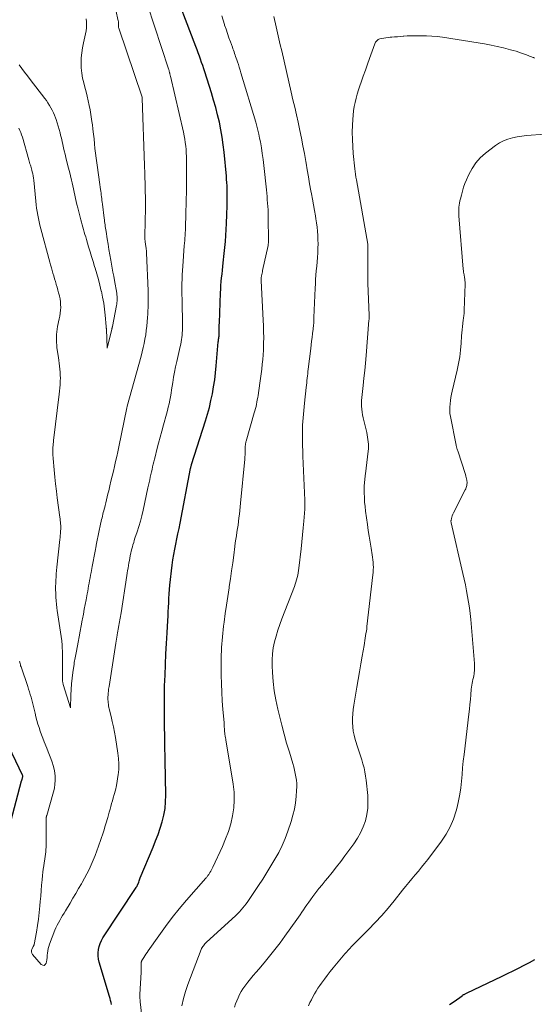
# Model space of a CAD drawing. Units: feet. Extents: x 1902029 to 1905031, y 555000 to 560008.
# Drawn here: x 1904332 to 1904422, y 557641 to 557813 of the extents above; entities that cross this region are included whole.
import ezdxf

# ---------------------------------------------------------------- set-up
doc = ezdxf.new("R2010")
doc.units = ezdxf.units.FT
doc.header["$LTSCALE"] = 100
doc.header["$MEASUREMENT"] = 0
doc.layers.add('CONTOUR INDEX', color=32, linetype='Continuous', lineweight=25)
doc.layers.add('CONTOUR INTERMEDIATE', color=40, linetype='Continuous', lineweight=15)

msp = doc.modelspace()

# ---------------------------------------------------------------- linework, layer by layer
at = {"layer": 'CONTOUR INDEX', "flags": 128}
for points, elevation in [([(1904348.11, 557641.28), (1904348.04, 557641.63), (1904347.96, 557641.99), (1904347.87, 557642.34), (1904347.78, 557642.69), (1904345.97, 557648.69), (1904345.84, 557649.23), (1904345.77, 557649.78), (1904345.77, 557650.33), (1904345.82, 557650.88), (1904345.95, 557651.42), (1904346.12, 557651.95), (1904346.35, 557652.45), (1904346.63, 557652.94), (1904352.42, 557661.73), (1904352.45, 557661.78), (1904352.48, 557661.83), (1904352.51, 557661.87), (1904352.54, 557661.92), (1904352.58, 557661.98), (1904352.59, 557662), (1904352.6, 557662.02), (1904352.62, 557662.04), (1904352.63, 557662.06), (1904352.68, 557662.14), (1904352.69, 557662.16), (1904352.69, 557662.18), (1904352.7, 557662.2), (1904352.71, 557662.22), (1904352.75, 557662.29), (1904352.75, 557662.31), (1904352.76, 557662.33), (1904352.77, 557662.35), (1904352.77, 557662.37), (1904352.88, 557662.7), (1904352.94, 557662.89), (1904353, 557663.07), (1904353.07, 557663.25), (1904353.15, 557663.44), (1904355.4, 557668.79), (1904355.84, 557669.89), (1904356.26, 557671), (1904356.64, 557672.12), (1904356.99, 557673.24), (1904357.27, 557674.38), (1904357.49, 557675.54), (1904357.59, 557676.7), (1904357.62, 557677.88), (1904357.51, 557684.02), (1904357.51, 557684.23), (1904357.5, 557684.44), (1904357.5, 557684.65), (1904357.49, 557684.87), (1904357.48, 557685.08), (1904357.48, 557685.29), (1904357.47, 557685.5), (1904357.47, 557685.71), (1904357.47, 557685.76), (1904357.47, 557685.99), (1904357.46, 557686.23), (1904357.46, 557686.47), (1904357.46, 557686.7), (1904357.38, 557691.41), (1904357.37, 557693.27), (1904357.38, 557695.13), (1904357.41, 557696.99), (1904357.48, 557698.84), (1904357.56, 557700.7), (1904357.65, 557702.56), (1904357.74, 557704.4), (1904357.85, 557706.25), (1904357.98, 557708.39), (1904358.02, 557709.17), (1904358.06, 557709.95), (1904358.1, 557710.73), (1904358.12, 557711.51), (1904358.16, 557712.29), (1904358.21, 557713.07), (1904358.27, 557713.84), (1904358.35, 557714.62), (1904358.75, 557718.11), (1904358.86, 557719.03), (1904359, 557719.95), (1904359.17, 557720.86), (1904359.36, 557721.77), (1904359.56, 557722.68), (1904359.75, 557723.59), (1904359.93, 557724.5), (1904360.11, 557725.42), (1904361.94, 557734.97), (1904361.94, 557734.99), (1904361.95, 557735), (1904361.95, 557735.02), (1904361.95, 557735.04), (1904361.97, 557735.1), (1904361.97, 557735.12), (1904361.98, 557735.13), (1904361.98, 557735.15), (1904361.98, 557735.17), (1904362, 557735.23), (1904362, 557735.24), (1904362, 557735.26), (1904362.01, 557735.27), (1904362.01, 557735.29), (1904362.04, 557735.4), (1904362.07, 557735.48), (1904362.09, 557735.55), (1904362.11, 557735.62), (1904362.13, 557735.7), (1904364.56, 557743.3), (1904364.91, 557744.48), (1904365.24, 557745.66), (1904365.52, 557746.86), (1904365.78, 557748.06), (1904365.99, 557749.27), (1904366.18, 557750.48), (1904366.33, 557751.7), (1904366.45, 557752.93), (1904366.79, 557757.13), (1904366.81, 557757.29), (1904366.83, 557757.45), (1904366.85, 557757.62), (1904366.88, 557757.78), (1904366.92, 557758), (1904366.93, 557758.06), (1904366.93, 557758.11), (1904366.94, 557758.16), (1904366.95, 557758.21), (1904366.96, 557758.27), (1904366.96, 557758.32), (1904366.96, 557758.37), (1904366.96, 557758.43), (1904366.96, 557759.02), (1904366.96, 557759.37), (1904366.97, 557759.72), (1904366.97, 557760.07), (1904366.99, 557760.43), (1904367.2, 557765.67), (1904367.23, 557766.34), (1904367.27, 557767), (1904367.33, 557767.66), (1904367.39, 557768.31), (1904367.46, 557768.97), (1904367.53, 557769.63), (1904367.6, 557770.29), (1904367.67, 557770.95), (1904367.84, 557772.56), (1904367.95, 557773.6), (1904368.04, 557774.65), (1904368.11, 557775.7), (1904368.18, 557776.75), (1904368.24, 557777.84), (1904368.26, 557778.34), (1904368.28, 557778.84), (1904368.3, 557779.34), (1904368.32, 557779.84), (1904368.32, 557779.91), (1904368.33, 557780.37), (1904368.34, 557780.84), (1904368.35, 557781.31), (1904368.36, 557781.78), (1904368.36, 557782.25), (1904368.36, 557782.72), (1904368.36, 557783.19), (1904368.35, 557783.66), (1904368.35, 557783.84), (1904368.33, 557784.41), (1904368.3, 557784.97), (1904368.26, 557785.53), (1904368.22, 557786.09), (1904367.82, 557790.26), (1904367.67, 557791.58), (1904367.49, 557792.9), (1904367.25, 557794.21), (1904366.99, 557795.51), (1904366.68, 557796.81), (1904366.35, 557798.1), (1904365.99, 557799.38), (1904365.6, 557800.65), (1904364.44, 557804.31), (1904364.26, 557804.87), (1904364.07, 557805.43), (1904363.88, 557805.98), (1904363.69, 557806.54), (1904363.49, 557807.09), (1904363.29, 557807.65), (1904363.08, 557808.2), (1904362.88, 557808.75), (1904358.51, 557820.25)], 940), ([(1904328.94, 557688.87), (1904332.5, 557681.43), (1904332.55, 557681.32), (1904332.56, 557681.26), (1904332.57, 557681.19), (1904332.57, 557681.18), (1904332.57, 557681.16), (1904332.56, 557681.15), (1904332.56, 557681.13), (1904332.53, 557681.01), (1904332.51, 557680.93), (1904332.49, 557680.86), (1904332.47, 557680.78), (1904332.45, 557680.7), (1904332.44, 557680.68), (1904332.41, 557680.59), (1904332.39, 557680.5), (1904332.37, 557680.41), (1904332.34, 557680.32), (1904330.17, 557672.1)], 940), ([(1904407.27, 557641.27), (1904408.05, 557641.84), (1904409.45, 557642.83), (1904409.54, 557642.89), (1904409.63, 557642.95), (1904409.72, 557643.01), (1904409.82, 557643.06), (1904409.91, 557643.12), (1904410.01, 557643.17), (1904410.1, 557643.22), (1904410.2, 557643.26), (1904416.45, 557646.25), (1904417.41, 557646.72), (1904418.38, 557647.19), (1904419.34, 557647.66), (1904420.29, 557648.15), (1904421.24, 557648.64), (1904422.19, 557649.15)], 960)]:
    msp.add_lwpolyline(points, dxfattribs=dict(at, elevation=elevation))
at = {"layer": 'CONTOUR INTERMEDIATE', "flags": 128}
for points, elevation in [([(1904332.05, 557701.33), (1904332.07, 557701.17), (1904332.09, 557701.09), (1904332.12, 557700.88), (1904332.17, 557700.69), (1904332.22, 557700.49), (1904332.29, 557700.29), (1904333.46, 557696.89), (1904333.61, 557696.43), (1904333.77, 557695.96), (1904333.91, 557695.5), (1904334.05, 557695.03), (1904334.18, 557694.56), (1904334.31, 557694.09), (1904334.43, 557693.62), (1904334.54, 557693.15), (1904334.75, 557692.22), (1904334.91, 557691.58), (1904335.07, 557690.95), (1904335.26, 557690.32), (1904335.45, 557689.69), (1904335.66, 557689.07), (1904335.88, 557688.45), (1904336.11, 557687.83), (1904336.35, 557687.22), (1904336.82, 557686.08), (1904337.06, 557685.48), (1904337.29, 557684.88), (1904337.51, 557684.28), (1904337.73, 557683.67), (1904337.92, 557683.05), (1904338.07, 557682.43), (1904338.18, 557681.8), (1904338.25, 557681.16), (1904338.25, 557681.11), (1904338.26, 557680.45), (1904338.23, 557679.79), (1904338.12, 557679.13), (1904337.97, 557678.48), (1904336.78, 557674.34), (1904336.76, 557674.28), (1904336.75, 557674.22), (1904336.73, 557674.16), (1904336.72, 557674.1), (1904336.71, 557674.03), (1904336.7, 557673.97), (1904336.7, 557673.91), (1904336.7, 557673.85), (1904336.7, 557673.79), (1904336.7, 557673.73), (1904336.71, 557673.67), (1904336.71, 557673.61), (1904336.69, 557669.59), (1904336.68, 557669.18), (1904336.67, 557668.77), (1904336.64, 557668.36), (1904336.61, 557667.95), (1904336.56, 557667.55), (1904336.51, 557667.14), (1904336.46, 557666.74), (1904336.39, 557666.33), (1904336.35, 557666.05), (1904336.26, 557665.5), (1904336.18, 557664.95), (1904336.12, 557664.4), (1904336.06, 557663.85), (1904335.98, 557663.07), (1904335.9, 557662.13), (1904335.81, 557661.19), (1904335.73, 557660.24), (1904335.66, 557659.3), (1904335.59, 557658.51), (1904335.49, 557657.37), (1904335.35, 557656.22), (1904335.18, 557655.08), (1904334.99, 557653.94), (1904334.59, 557651.78), (1904334.58, 557651.73), (1904334.56, 557651.68), (1904334.54, 557651.63), (1904334.52, 557651.58), (1904334.49, 557651.53), (1904334.46, 557651.48), (1904334.44, 557651.43), (1904334.41, 557651.38), (1904334.19, 557650.98), (1904334.11, 557650.73), (1904334.1, 557650.49), (1904334.17, 557650.26), (1904334.3, 557650.04), (1904335.83, 557648.28), (1904336.09, 557648.15), (1904336.33, 557648.13), (1904336.52, 557648.27), (1904336.68, 557648.51), (1904336.72, 557648.72), (1904336.79, 557649.11), (1904336.84, 557649.5), (1904336.89, 557649.89), (1904336.92, 557650.28), (1904336.96, 557650.67), (1904337.03, 557651.06), (1904337.13, 557651.44), (1904337.26, 557651.81), (1904338.22, 557654.26), (1904338.4, 557654.7), (1904338.61, 557655.14), (1904338.83, 557655.57), (1904339.07, 557655.99), (1904339.32, 557656.41), (1904339.57, 557656.83), (1904339.82, 557657.24), (1904340.07, 557657.66), (1904340.88, 557659.03), (1904341.38, 557659.88), (1904341.88, 557660.72), (1904342.37, 557661.57), (1904342.86, 557662.41), (1904342.96, 557662.59), (1904343.39, 557663.35), (1904343.81, 557664.13), (1904344.2, 557664.91), (1904344.58, 557665.7), (1904344.93, 557666.5), (1904345.26, 557667.31), (1904345.57, 557668.13), (1904345.86, 557668.96), (1904346.64, 557671.3), (1904346.81, 557671.82), (1904346.98, 557672.34), (1904347.14, 557672.87), (1904347.29, 557673.39), (1904347.31, 557673.45), (1904347.45, 557673.95), (1904347.59, 557674.44), (1904347.73, 557674.93), (1904347.86, 557675.43), (1904347.99, 557675.92), (1904348.13, 557676.42), (1904348.27, 557676.91), (1904348.41, 557677.4), (1904348.58, 557677.98), (1904348.79, 557678.76), (1904348.97, 557679.55), (1904349.12, 557680.35), (1904349.25, 557681.15), (1904349.29, 557681.44), (1904349.38, 557682.38), (1904349.41, 557683.33), (1904349.35, 557684.28), (1904349.24, 557685.22), (1904348.79, 557687.95), (1904348.63, 557688.88), (1904348.45, 557689.81), (1904348.25, 557690.74), (1904348.04, 557691.66), (1904347.72, 557692.97), (1904347.66, 557693.23), (1904347.61, 557693.5), (1904347.57, 557693.77), (1904347.53, 557694.03), (1904347.53, 557694.09), (1904347.51, 557694.33), (1904347.49, 557694.57), (1904347.49, 557694.82), (1904347.5, 557695.06), (1904347.5, 557695.11), (1904347.51, 557695.33), (1904347.53, 557695.55), (1904347.55, 557695.76), (1904347.57, 557695.98), (1904347.6, 557696.2), (1904347.62, 557696.42), (1904347.66, 557696.63), (1904347.69, 557696.85), (1904348.87, 557704.48), (1904348.92, 557704.83), (1904348.98, 557705.17), (1904349.04, 557705.52), (1904349.1, 557705.87), (1904349.1, 557705.9), (1904349.16, 557706.23), (1904349.22, 557706.56), (1904349.28, 557706.89), (1904349.35, 557707.22), (1904349.35, 557707.25), (1904349.41, 557707.56), (1904349.47, 557707.88), (1904349.53, 557708.19), (1904349.58, 557708.51), (1904349.64, 557708.83), (1904349.69, 557709.14), (1904349.74, 557709.46), (1904349.79, 557709.78), (1904350.8, 557716.28), (1904350.87, 557716.71), (1904350.94, 557717.15), (1904351.01, 557717.58), (1904351.09, 557718.02), (1904351.09, 557718.05), (1904351.17, 557718.47), (1904351.24, 557718.88), (1904351.32, 557719.3), (1904351.4, 557719.72), (1904351.41, 557719.79), (1904351.49, 557720.17), (1904351.58, 557720.55), (1904351.67, 557720.92), (1904351.77, 557721.3), (1904351.88, 557721.67), (1904352, 557722.04), (1904352.11, 557722.41), (1904352.23, 557722.78), (1904352.61, 557723.9), (1904352.91, 557724.84), (1904353.18, 557725.78), (1904353.43, 557726.73), (1904353.65, 557727.69), (1904354.5, 557731.61), (1904354.6, 557732.07), (1904354.7, 557732.54), (1904354.8, 557733), (1904354.9, 557733.46), (1904354.91, 557733.5), (1904355.01, 557733.95), (1904355.11, 557734.39), (1904355.21, 557734.83), (1904355.31, 557735.28), (1904355.42, 557735.72), (1904355.52, 557736.16), (1904355.63, 557736.6), (1904355.74, 557737.04), (1904356.05, 557738.32), (1904356.33, 557739.39), (1904356.61, 557740.46), (1904356.9, 557741.54), (1904357.2, 557742.6), (1904357.74, 557744.5), (1904357.9, 557745.1), (1904358.06, 557745.71), (1904358.19, 557746.31), (1904358.32, 557746.92), (1904358.43, 557747.54), (1904358.54, 557748.15), (1904358.64, 557748.76), (1904358.73, 557749.38), (1904358.83, 557750), (1904358.97, 557750.93), (1904359.14, 557751.85), (1904359.32, 557752.77), (1904359.52, 557753.69), (1904360.13, 557756.31), (1904360.22, 557756.71), (1904360.3, 557757.11), (1904360.37, 557757.51), (1904360.43, 557757.91), (1904360.48, 557758.31), (1904360.51, 557758.72), (1904360.53, 557759.12), (1904360.53, 557759.53), (1904360.46, 557764.91), (1904360.45, 557765.07), (1904360.45, 557765.23), (1904360.45, 557765.39), (1904360.44, 557765.54), (1904360.44, 557765.7), (1904360.44, 557765.86), (1904360.44, 557766.01), (1904360.44, 557766.17), (1904360.45, 557767.35), (1904360.47, 557768.09), (1904360.5, 557768.84), (1904360.54, 557769.58), (1904360.58, 557770.33), (1904360.85, 557773.91), (1904360.88, 557774.37), (1904360.92, 557774.82), (1904360.95, 557775.28), (1904360.98, 557775.74), (1904361.01, 557776.2), (1904361.04, 557776.66), (1904361.06, 557777.12), (1904361.08, 557777.58), (1904361.12, 557779.02), (1904361.15, 557780.05), (1904361.18, 557781.09), (1904361.2, 557782.13), (1904361.22, 557783.17), (1904361.23, 557784.2), (1904361.24, 557785.24), (1904361.24, 557786.28), (1904361.24, 557787.32), (1904361.24, 557788.92), (1904361.23, 557789.53), (1904361.2, 557790.14), (1904361.16, 557790.75), (1904361.1, 557791.36), (1904361.02, 557791.96), (1904360.93, 557792.56), (1904360.81, 557793.16), (1904360.69, 557793.76), (1904358.43, 557803.58), (1904358.4, 557803.69), (1904358.38, 557803.81), (1904358.35, 557803.93), (1904358.32, 557804.04), (1904358.31, 557804.09), (1904358.29, 557804.18), (1904358.26, 557804.28), (1904358.23, 557804.37), (1904358.21, 557804.47), (1904358.18, 557804.56), (1904358.15, 557804.65), (1904358.12, 557804.75), (1904358.09, 557804.84), (1904354.41, 557816.03)], 936), ([(1904331.93, 557794.46), (1904332.1, 557794.09), (1904332.26, 557793.7), (1904332.4, 557793.32), (1904332.52, 557792.92), (1904333.65, 557788.95), (1904333.72, 557788.72), (1904333.79, 557788.49), (1904333.86, 557788.27), (1904333.93, 557788.04), (1904334.01, 557787.82), (1904334.08, 557787.59), (1904334.14, 557787.36), (1904334.2, 557787.13), (1904334.26, 557786.86), (1904334.34, 557786.5), (1904334.41, 557786.13), (1904334.46, 557785.76), (1904334.51, 557785.38), (1904334.87, 557781.71), (1904334.93, 557781.1), (1904335.01, 557780.5), (1904335.11, 557779.89), (1904335.21, 557779.29), (1904335.33, 557778.69), (1904335.46, 557778.1), (1904335.61, 557777.5), (1904335.76, 557776.91), (1904337.34, 557771.05), (1904337.47, 557770.57), (1904337.6, 557770.08), (1904337.74, 557769.6), (1904337.87, 557769.12), (1904338.01, 557768.64), (1904338.16, 557768.15), (1904338.3, 557767.67), (1904338.45, 557767.19), (1904338.46, 557767.17), (1904338.6, 557766.67), (1904338.74, 557766.18), (1904338.87, 557765.68), (1904339, 557765.18), (1904339.01, 557765.14), (1904339.11, 557764.64), (1904339.18, 557764.14), (1904339.22, 557763.64), (1904339.23, 557763.14), (1904339.2, 557762.64), (1904339.16, 557762.13), (1904339.08, 557761.64), (1904338.99, 557761.14), (1904338.7, 557759.82), (1904338.61, 557759.36), (1904338.54, 557758.9), (1904338.5, 557758.43), (1904338.47, 557757.96), (1904338.47, 557757.5), (1904338.48, 557757.03), (1904338.53, 557756.56), (1904338.58, 557756.1), (1904338.84, 557754.41), (1904338.92, 557753.89), (1904338.99, 557753.38), (1904339.05, 557752.87), (1904339.1, 557752.35), (1904339.14, 557751.84), (1904339.16, 557751.32), (1904339.17, 557750.8), (1904339.16, 557750.29), (1904339.16, 557750.2), (1904339.13, 557749.64), (1904339.1, 557749.08), (1904339.04, 557748.52), (1904338.98, 557747.97), (1904337.98, 557739.91), (1904337.95, 557739.6), (1904337.91, 557739.3), (1904337.89, 557738.99), (1904337.87, 557738.69), (1904337.86, 557738.51), (1904337.85, 557738.29), (1904337.85, 557738.07), (1904337.85, 557737.85), (1904337.85, 557737.63), (1904337.86, 557737.41), (1904337.87, 557737.19), (1904337.89, 557736.96), (1904337.9, 557736.74), (1904338.08, 557734.73), (1904338.19, 557733.5), (1904338.32, 557732.28), (1904338.47, 557731.05), (1904338.63, 557729.83), (1904339.09, 557726.48), (1904339.13, 557726.19), (1904339.16, 557725.89), (1904339.19, 557725.59), (1904339.21, 557725.3), (1904339.23, 557725), (1904339.24, 557724.7), (1904339.23, 557724.4), (1904339.22, 557724.1), (1904339.22, 557723.99), (1904339.19, 557723.64), (1904339.16, 557723.29), (1904339.13, 557722.94), (1904339.09, 557722.58), (1904338.55, 557717.71), (1904338.49, 557717.15), (1904338.44, 557716.59), (1904338.41, 557716.03), (1904338.38, 557715.48), (1904338.36, 557714.92), (1904338.35, 557714.36), (1904338.35, 557713.8), (1904338.36, 557713.24), (1904338.37, 557713.12), (1904338.39, 557712.5), (1904338.43, 557711.88), (1904338.49, 557711.26), (1904338.56, 557710.65), (1904338.62, 557710.19), (1904338.73, 557709.43), (1904338.84, 557708.66), (1904338.97, 557707.91), (1904339.1, 557707.15), (1904339.22, 557706.39), (1904339.33, 557705.63), (1904339.41, 557704.87), (1904339.47, 557704.1), (1904339.48, 557703.81), (1904339.53, 557702.9), (1904339.56, 557701.99), (1904339.57, 557701.08), (1904339.57, 557700.17), (1904339.54, 557698.07), (1904339.55, 557697.96), (1904339.55, 557697.86), (1904339.56, 557697.76), (1904339.58, 557697.65), (1904339.6, 557697.55), (1904339.62, 557697.45), (1904339.64, 557697.35), (1904339.67, 557697.25), (1904340.92, 557693.17), (1904341.01, 557695.35), (1904341.07, 557696.35), (1904341.14, 557697.35), (1904341.25, 557698.35), (1904341.37, 557699.35), (1904341.56, 557700.76), (1904341.6, 557701.05), (1904341.65, 557701.34), (1904341.7, 557701.62), (1904341.75, 557701.91), (1904341.8, 557702.2), (1904341.86, 557702.49), (1904341.91, 557702.78), (1904341.97, 557703.06), (1904342.26, 557704.62), (1904342.44, 557705.58), (1904342.63, 557706.53), (1904342.81, 557707.49), (1904343, 557708.45), (1904343.05, 557708.72), (1904343.21, 557709.54), (1904343.36, 557710.37), (1904343.52, 557711.19), (1904343.67, 557712.02), (1904343.87, 557713.08), (1904343.95, 557713.54), (1904344.04, 557714.01), (1904344.12, 557714.47), (1904344.2, 557714.94), (1904344.29, 557715.4), (1904344.37, 557715.87), (1904344.45, 557716.33), (1904344.54, 557716.79), (1904344.73, 557717.84), (1904344.9, 557718.75), (1904345.07, 557719.66), (1904345.25, 557720.56), (1904345.42, 557721.47), (1904345.44, 557721.58), (1904345.61, 557722.43), (1904345.78, 557723.28), (1904345.96, 557724.13), (1904346.15, 557724.98), (1904346.39, 557726.05), (1904346.46, 557726.36), (1904346.54, 557726.67), (1904346.61, 557726.98), (1904346.69, 557727.28), (1904346.77, 557727.59), (1904346.85, 557727.9), (1904346.93, 557728.2), (1904347.01, 557728.51), (1904347.11, 557728.97), (1904347.24, 557729.5), (1904347.37, 557730.04), (1904347.5, 557730.57), (1904347.63, 557731.11), (1904347.83, 557731.94), (1904348.03, 557732.79), (1904348.23, 557733.65), (1904348.44, 557734.5), (1904348.64, 557735.35), (1904348.84, 557736.21), (1904349.03, 557737.07), (1904349.22, 557737.92), (1904349.4, 557738.78), (1904350.81, 557745.6), (1904350.81, 557745.61), (1904350.82, 557745.63), (1904350.82, 557745.64), (1904350.82, 557745.66), (1904350.85, 557745.76), (1904350.86, 557745.82), (1904350.88, 557745.91), (1904353.29, 557754.63), (1904353.49, 557755.37), (1904353.67, 557756.11), (1904353.83, 557756.85), (1904353.97, 557757.6), (1904354.1, 557758.35), (1904354.21, 557759.11), (1904354.29, 557759.87), (1904354.36, 557760.62), (1904354.42, 557761.36), (1904354.46, 557761.95), (1904354.5, 557762.54), (1904354.52, 557763.13), (1904354.55, 557763.72), (1904354.56, 557764.31), (1904354.56, 557764.89), (1904354.55, 557765.48), (1904354.53, 557766.07), (1904354.25, 557772.69), (1904354.23, 557772.9), (1904354.22, 557773.1), (1904354.2, 557773.31), (1904354.17, 557773.51), (1904354.17, 557773.56), (1904354.14, 557773.74), (1904354.12, 557773.92), (1904354.09, 557774.1), (1904354.05, 557774.29), (1904354.05, 557774.32), (1904354.02, 557774.48), (1904354, 557774.65), (1904353.98, 557774.82), (1904353.96, 557774.98), (1904353.95, 557775.15), (1904353.94, 557775.32), (1904353.94, 557775.49), (1904353.94, 557775.65), (1904354.06, 557780.53), (1904354.07, 557780.67), (1904354.07, 557780.81), (1904354.07, 557780.95), (1904354.07, 557781.09), (1904354.07, 557781.23), (1904354.07, 557781.37), (1904354.07, 557781.51), (1904354.07, 557781.65), (1904353.97, 557786.59), (1904353.96, 557786.71), (1904353.96, 557786.83), (1904353.95, 557786.95), (1904353.94, 557787.07), (1904353.94, 557787.1), (1904353.93, 557787.2), (1904353.92, 557787.31), (1904353.91, 557787.42), (1904353.9, 557787.53), (1904353.89, 557787.64), (1904353.88, 557787.75), (1904353.87, 557787.86), (1904353.87, 557787.97), (1904353.49, 557799.75), (1904353.48, 557799.84), (1904353.46, 557799.91), (1904349.39, 557811.97), (1904349.37, 557812.06), (1904349.35, 557812.16), (1904349.34, 557812.25), (1904349.33, 557812.35), (1904349.33, 557812.45), (1904349.33, 557812.54), (1904349.33, 557812.64), (1904349.33, 557812.74), (1904349.34, 557812.78), (1904349.34, 557812.89), (1904349.33, 557813.01), (1904349.32, 557813.12), (1904349.3, 557813.24), (1904348.9, 557815.11)], 932), ([(1904353.91, 557635.22), (1904353.14, 557641.73), (1904353.11, 557642.06), (1904353.09, 557642.39), (1904353.09, 557642.72), (1904353.1, 557643.04), (1904353.31, 557646.94), (1904353.32, 557647.22), (1904353.33, 557647.5), (1904353.33, 557647.78), (1904353.33, 557648.06), (1904353.32, 557648.49), (1904353.32, 557648.55), (1904353.32, 557648.61), (1904353.33, 557648.68), (1904353.34, 557648.74), (1904353.35, 557648.8), (1904353.37, 557648.86), (1904353.4, 557648.91), (1904353.43, 557648.97), (1904353.75, 557649.48), (1904353.95, 557649.78), (1904354.15, 557650.09), (1904354.36, 557650.39), (1904354.56, 557650.69), (1904356.4, 557653.32), (1904357.56, 557654.92), (1904358.75, 557656.49), (1904359.98, 557658.02), (1904361.25, 557659.52), (1904364.61, 557663.36), (1904364.68, 557663.45), (1904364.76, 557663.54), (1904364.84, 557663.63), (1904364.91, 557663.72), (1904364.98, 557663.81), (1904365.05, 557663.91), (1904365.12, 557664.01), (1904365.18, 557664.11), (1904365.33, 557664.36), (1904365.47, 557664.59), (1904365.6, 557664.82), (1904365.72, 557665.05), (1904365.83, 557665.29), (1904367.54, 557668.93), (1904368.09, 557670.23), (1904368.58, 557671.54), (1904368.97, 557672.89), (1904369.3, 557674.26), (1904369.5, 557675.65), (1904369.6, 557677.03), (1904369.55, 557678.42), (1904369.4, 557679.82), (1904368.12, 557687.55), (1904368.1, 557687.7), (1904368.07, 557687.84), (1904368.04, 557687.99), (1904368.02, 557688.13), (1904368, 557688.21), (1904367.98, 557688.32), (1904367.97, 557688.42), (1904367.95, 557688.52), (1904367.95, 557688.63), (1904367.91, 557689.14), (1904367.88, 557689.5), (1904367.85, 557689.85), (1904367.83, 557690.21), (1904367.8, 557690.57), (1904367.61, 557692.86), (1904367.5, 557694.36), (1904367.41, 557695.86), (1904367.35, 557697.36), (1904367.3, 557698.87), (1904367.28, 557699.92), (1904367.29, 557701.79), (1904367.35, 557703.67), (1904367.51, 557705.54), (1904367.72, 557707.4), (1904367.82, 557708.14), (1904368.03, 557709.63), (1904368.25, 557711.12), (1904368.47, 557712.62), (1904368.69, 557714.11), (1904368.73, 557714.34), (1904368.93, 557715.71), (1904369.13, 557717.09), (1904369.32, 557718.47), (1904369.5, 557719.85), (1904369.7, 557721.35), (1904369.78, 557721.98), (1904369.87, 557722.61), (1904369.96, 557723.23), (1904370.06, 557723.85), (1904370.15, 557724.48), (1904370.25, 557725.1), (1904370.33, 557725.73), (1904370.41, 557726.35), (1904370.49, 557727), (1904370.56, 557727.64), (1904370.63, 557728.27), (1904370.7, 557728.91), (1904371.44, 557736.63), (1904371.47, 557737.02), (1904371.49, 557737.4), (1904371.51, 557737.79), (1904371.52, 557738.17), (1904371.52, 557738.66), (1904371.53, 557738.8), (1904371.53, 557738.94), (1904371.55, 557739.08), (1904371.56, 557739.22), (1904371.58, 557739.36), (1904371.61, 557739.5), (1904371.64, 557739.64), (1904371.68, 557739.78), (1904373.1, 557744.71), (1904373.21, 557745.08), (1904373.31, 557745.46), (1904373.4, 557745.84), (1904373.48, 557746.22), (1904373.56, 557746.6), (1904373.63, 557746.98), (1904373.7, 557747.37), (1904373.76, 557747.75), (1904374.07, 557749.89), (1904374.18, 557750.72), (1904374.3, 557751.54), (1904374.4, 557752.37), (1904374.5, 557753.2), (1904374.58, 557754.03), (1904374.64, 557754.86), (1904374.69, 557755.69), (1904374.72, 557756.52), (1904374.73, 557756.87), (1904374.74, 557757.88), (1904374.73, 557758.89), (1904374.7, 557759.9), (1904374.66, 557760.9), (1904374.28, 557767.82), (1904374.28, 557767.88), (1904374.28, 557767.94), (1904374.28, 557768), (1904374.28, 557768.06), (1904374.28, 557768.12), (1904374.29, 557768.18), (1904374.3, 557768.24), (1904374.31, 557768.3), (1904374.37, 557768.66), (1904374.41, 557768.9), (1904374.46, 557769.14), (1904374.51, 557769.37), (1904374.56, 557769.61), (1904375.5, 557773.95), (1904375.51, 557774.04), (1904375.53, 557774.12), (1904375.54, 557774.21), (1904375.55, 557774.29), (1904375.56, 557774.38), (1904375.57, 557774.46), (1904375.57, 557774.55), (1904375.57, 557774.63), (1904375.54, 557779.02), (1904375.53, 557779.61), (1904375.51, 557780.19), (1904375.48, 557780.77), (1904375.43, 557781.36), (1904375.38, 557781.94), (1904375.33, 557782.52), (1904375.27, 557783.1), (1904375.21, 557783.68), (1904374.76, 557787.97), (1904374.64, 557789), (1904374.5, 557790.04), (1904374.34, 557791.07), (1904374.16, 557792.1), (1904374.03, 557792.74), (1904373.89, 557793.44), (1904373.73, 557794.15), (1904373.55, 557794.85), (1904373.35, 557795.54), (1904370.75, 557804.17), (1904370.6, 557804.64), (1904370.45, 557805.12), (1904370.31, 557805.59), (1904370.15, 557806.06), (1904370.03, 557806.44), (1904369.94, 557806.72), (1904369.84, 557806.99), (1904369.75, 557807.27), (1904369.65, 557807.55), (1904369.55, 557807.82), (1904369.45, 557808.1), (1904369.36, 557808.37), (1904369.26, 557808.65), (1904368.93, 557809.56), (1904368.66, 557810.3), (1904368.41, 557811.03), (1904368.16, 557811.77), (1904367.91, 557812.51), (1904367.89, 557812.58), (1904367.64, 557813.35), (1904367.4, 557814.13)], 944), ([(1904360.41, 557641.05), (1904360.71, 557642.31), (1904361.08, 557643.55), (1904361.5, 557644.78), (1904363.82, 557650.88), (1904363.89, 557651.06), (1904363.98, 557651.24), (1904364.08, 557651.41), (1904364.19, 557651.57), (1904364.31, 557651.73), (1904364.44, 557651.88), (1904364.57, 557652.02), (1904364.71, 557652.16), (1904369.84, 557656.81), (1904370.17, 557657.13), (1904370.5, 557657.46), (1904370.82, 557657.81), (1904371.12, 557658.16), (1904371.41, 557658.53), (1904371.7, 557658.9), (1904371.97, 557659.28), (1904372.23, 557659.67), (1904373.84, 557662.07), (1904374.58, 557663.21), (1904375.31, 557664.35), (1904376.02, 557665.51), (1904376.72, 557666.67), (1904377.37, 557667.86), (1904377.97, 557669.07), (1904378.49, 557670.31), (1904378.96, 557671.58), (1904379.54, 557673.3), (1904379.86, 557674.37), (1904380.12, 557675.46), (1904380.3, 557676.56), (1904380.43, 557677.67), (1904380.51, 557678.72), (1904380.53, 557679.31), (1904380.52, 557679.91), (1904380.47, 557680.5), (1904380.39, 557681.09), (1904380.27, 557681.67), (1904380.14, 557682.25), (1904379.99, 557682.83), (1904379.83, 557683.4), (1904379.23, 557685.4), (1904378.76, 557686.98), (1904378.32, 557688.55), (1904377.9, 557690.14), (1904377.5, 557691.73), (1904377.21, 557692.93), (1904376.87, 557694.52), (1904376.59, 557696.12), (1904376.4, 557697.73), (1904376.27, 557699.35), (1904376.22, 557700.48), (1904376.22, 557701.54), (1904376.27, 557702.59), (1904376.43, 557703.64), (1904376.64, 557704.67), (1904376.92, 557705.7), (1904377.22, 557706.72), (1904377.56, 557707.73), (1904377.93, 557708.72), (1904380.11, 557714.37), (1904380.25, 557714.75), (1904380.38, 557715.14), (1904380.5, 557715.53), (1904380.61, 557715.93), (1904380.7, 557716.33), (1904380.78, 557716.73), (1904380.85, 557717.13), (1904380.9, 557717.54), (1904381.29, 557720.97), (1904381.42, 557722.18), (1904381.54, 557723.38), (1904381.66, 557724.59), (1904381.77, 557725.79), (1904381.95, 557727.89), (1904381.97, 557728.05), (1904381.97, 557728.2), (1904381.97, 557728.36), (1904381.97, 557728.52), (1904381.97, 557728.63), (1904381.97, 557728.73), (1904381.96, 557728.84), (1904381.96, 557728.95), (1904381.95, 557729.05), (1904381.95, 557729.16), (1904381.94, 557729.26), (1904381.94, 557729.37), (1904381.94, 557729.47), (1904381.62, 557737.17), (1904381.59, 557738.07), (1904381.56, 557738.97), (1904381.54, 557739.86), (1904381.52, 557740.76), (1904381.52, 557741.28), (1904381.52, 557741.92), (1904381.54, 557742.56), (1904381.57, 557743.19), (1904381.63, 557743.83), (1904381.69, 557744.47), (1904381.75, 557745.1), (1904381.82, 557745.74), (1904381.89, 557746.38), (1904382.2, 557749.16), (1904382.24, 557749.56), (1904382.29, 557749.96), (1904382.32, 557750.36), (1904382.36, 557750.76), (1904382.4, 557751.16), (1904382.44, 557751.56), (1904382.49, 557751.96), (1904382.53, 557752.36), (1904382.97, 557755.99), (1904383.04, 557756.63), (1904383.12, 557757.27), (1904383.2, 557757.91), (1904383.29, 557758.56), (1904383.39, 557759.33), (1904383.42, 557759.58), (1904383.45, 557759.84), (1904383.47, 557760.1), (1904383.49, 557760.36), (1904383.51, 557760.61), (1904383.52, 557760.87), (1904383.53, 557761.13), (1904383.54, 557761.39), (1904383.75, 557766.49), (1904383.78, 557767.26), (1904383.83, 557768.03), (1904383.89, 557768.8), (1904383.95, 557769.57), (1904384.02, 557770.34), (1904384.09, 557771.12), (1904384.14, 557771.89), (1904384.2, 557772.66), (1904384.2, 557772.77), (1904384.24, 557773.51), (1904384.25, 557774.24), (1904384.24, 557774.98), (1904384.21, 557775.72), (1904384.16, 557776.45), (1904384.08, 557777.19), (1904383.98, 557777.92), (1904383.87, 557778.64), (1904383.78, 557779.14), (1904383.61, 557780.11), (1904383.44, 557781.08), (1904383.26, 557782.05), (1904383.09, 557783.03), (1904383, 557783.51), (1904382.78, 557784.73), (1904382.56, 557785.95), (1904382.36, 557787.17), (1904382.15, 557788.39), (1904382.1, 557788.67), (1904381.87, 557790.03), (1904381.62, 557791.38), (1904381.35, 557792.74), (1904381.07, 557794.09), (1904380.76, 557795.51), (1904380.47, 557796.83), (1904380.17, 557798.14), (1904379.87, 557799.46), (1904379.57, 557800.78), (1904377.89, 557807.98), (1904377.65, 557809.03), (1904377.41, 557810.08), (1904377.17, 557811.13), (1904376.93, 557812.19), (1904376.52, 557814.01)], 948), ([(1904331.94, 557805.58), (1904332.43, 557804.92), (1904332.92, 557804.27), (1904333.41, 557803.61), (1904333.91, 557802.96), (1904336.43, 557799.69), (1904336.72, 557799.29), (1904337, 557798.89), (1904337.27, 557798.47), (1904337.52, 557798.05), (1904337.75, 557797.62), (1904337.97, 557797.18), (1904338.16, 557796.73), (1904338.33, 557796.27), (1904338.42, 557796.02), (1904338.62, 557795.43), (1904338.8, 557794.84), (1904338.97, 557794.24), (1904339.13, 557793.64), (1904339.22, 557793.27), (1904339.36, 557792.72), (1904339.49, 557792.16), (1904339.62, 557791.6), (1904339.74, 557791.04), (1904339.86, 557790.49), (1904339.99, 557789.93), (1904340.13, 557789.37), (1904340.26, 557788.82), (1904340.37, 557788.41), (1904340.56, 557787.66), (1904340.75, 557786.9), (1904340.94, 557786.14), (1904341.12, 557785.38), (1904341.23, 557784.94), (1904341.36, 557784.4), (1904341.48, 557783.85), (1904341.6, 557783.31), (1904341.72, 557782.76), (1904341.83, 557782.21), (1904341.95, 557781.66), (1904342.08, 557781.12), (1904342.21, 557780.57), (1904342.74, 557778.47), (1904342.86, 557778.04), (1904342.97, 557777.61), (1904343.09, 557777.18), (1904343.22, 557776.75), (1904343.34, 557776.32), (1904343.47, 557775.89), (1904343.6, 557775.46), (1904343.72, 557775.04), (1904344.11, 557773.74), (1904344.37, 557772.88), (1904344.63, 557772.02), (1904344.89, 557771.17), (1904345.15, 557770.31), (1904345.24, 557770.03), (1904345.54, 557769.03), (1904345.82, 557768.02), (1904346.09, 557767.02), (1904346.34, 557766), (1904346.35, 557765.98), (1904346.57, 557764.94), (1904346.76, 557763.9), (1904346.91, 557762.86), (1904347.02, 557761.81), (1904347.2, 557759.79), (1904347.21, 557759.73), (1904347.21, 557759.68), (1904347.21, 557759.63), (1904347.21, 557759.57), (1904347.21, 557759.52), (1904347.22, 557759.46), (1904347.22, 557759.41), (1904347.22, 557759.35), (1904347.36, 557756), (1904348.18, 557759.36), (1904348.19, 557759.42), (1904348.2, 557759.48), (1904348.22, 557759.53), (1904348.23, 557759.59), (1904348.25, 557759.65), (1904348.26, 557759.71), (1904348.27, 557759.77), (1904348.28, 557759.83), (1904348.99, 557763.46), (1904349.04, 557763.73), (1904349.07, 557764), (1904349.09, 557764.26), (1904349.11, 557764.53), (1904349.1, 557764.8), (1904349.09, 557765.07), (1904349.06, 557765.34), (1904349.03, 557765.61), (1904348.63, 557767.88), (1904348.51, 557768.59), (1904348.38, 557769.31), (1904348.26, 557770.02), (1904348.13, 557770.73), (1904348, 557771.42), (1904347.83, 557772.34), (1904347.67, 557773.27), (1904347.51, 557774.2), (1904347.36, 557775.13), (1904347.16, 557776.4), (1904347.12, 557776.69), (1904347.07, 557776.98), (1904347.03, 557777.28), (1904346.99, 557777.57), (1904346.96, 557777.87), (1904346.92, 557778.16), (1904346.88, 557778.45), (1904346.85, 557778.75), (1904346.53, 557781.2), (1904346.49, 557781.52), (1904346.45, 557781.84), (1904346.41, 557782.16), (1904346.37, 557782.49), (1904346.33, 557782.81), (1904346.29, 557783.12), (1904346.24, 557783.44), (1904346.2, 557783.76), (1904346.01, 557785.06), (1904345.88, 557785.9), (1904345.76, 557786.74), (1904345.65, 557787.58), (1904345.53, 557788.42), (1904345.43, 557789.26), (1904345.32, 557790.1), (1904345.23, 557790.94), (1904345.15, 557791.77), (1904345.06, 557792.61), (1904344.97, 557793.45), (1904344.87, 557794.29), (1904344.77, 557795.12), (1904344.75, 557795.27), (1904344.64, 557796.07), (1904344.51, 557796.88), (1904344.36, 557797.67), (1904344.21, 557798.47), (1904344.03, 557799.27), (1904343.85, 557800.06), (1904343.66, 557800.85), (1904343.45, 557801.63), (1904343.26, 557802.38), (1904343.06, 557803.25), (1904342.92, 557804.12), (1904342.84, 557805), (1904342.81, 557805.89), (1904342.84, 557806.78), (1904342.91, 557807.67), (1904343.04, 557808.55), (1904343.21, 557809.42), (1904343.56, 557811), (1904343.66, 557811.51), (1904343.72, 557812.03), (1904343.75, 557812.54), (1904343.75, 557813.06), (1904343.69, 557813.57)], 928), ([(1904369.62, 557640.84), (1904369.81, 557641.39), (1904370.02, 557641.94), (1904370.25, 557642.48), (1904370.5, 557643.02), (1904370.78, 557643.54), (1904371.08, 557644.04), (1904371.42, 557644.52), (1904371.78, 557644.98), (1904371.97, 557645.22), (1904372.44, 557645.79), (1904372.92, 557646.35), (1904373.4, 557646.92), (1904373.88, 557647.48), (1904374.84, 557648.6), (1904375.78, 557649.73), (1904376.71, 557650.88), (1904377.6, 557652.06), (1904378.47, 557653.25), (1904380.52, 557656.13), (1904380.82, 557656.56), (1904381.12, 557656.99), (1904381.42, 557657.42), (1904381.72, 557657.86), (1904382.02, 557658.29), (1904382.32, 557658.72), (1904382.63, 557659.15), (1904382.94, 557659.58), (1904383.35, 557660.14), (1904383.88, 557660.84), (1904384.41, 557661.54), (1904384.95, 557662.22), (1904385.51, 557662.9), (1904385.94, 557663.44), (1904386.71, 557664.38), (1904387.47, 557665.34), (1904388.21, 557666.3), (1904388.95, 557667.28), (1904390.53, 557669.4), (1904391.15, 557670.34), (1904391.7, 557671.31), (1904392.15, 557672.33), (1904392.53, 557673.39), (1904392.78, 557674.49), (1904392.95, 557675.59), (1904392.99, 557676.7), (1904392.95, 557677.83), (1904392.68, 557680.52), (1904392.58, 557681.23), (1904392.46, 557681.95), (1904392.3, 557682.65), (1904392.11, 557683.35), (1904391.89, 557684.05), (1904391.68, 557684.74), (1904391.46, 557685.43), (1904391.24, 557686.13), (1904390.76, 557687.63), (1904390.56, 557688.36), (1904390.41, 557689.09), (1904390.32, 557689.84), (1904390.28, 557690.59), (1904390.3, 557691.35), (1904390.34, 557692.1), (1904390.42, 557692.85), (1904390.53, 557693.6), (1904391.06, 557696.76), (1904391.29, 557698.12), (1904391.52, 557699.47), (1904391.75, 557700.83), (1904391.98, 557702.18), (1904392.3, 557704.06), (1904392.37, 557704.48), (1904392.44, 557704.89), (1904392.51, 557705.31), (1904392.58, 557705.73), (1904392.64, 557706.14), (1904392.7, 557706.56), (1904392.76, 557706.98), (1904392.81, 557707.39), (1904393.85, 557716.4), (1904393.89, 557716.83), (1904393.92, 557717.27), (1904393.93, 557717.72), (1904393.92, 557718.16), (1904393.9, 557718.6), (1904393.86, 557719.04), (1904393.8, 557719.48), (1904393.74, 557719.91), (1904393.53, 557721.08), (1904393.36, 557722.11), (1904393.2, 557723.13), (1904393.04, 557724.15), (1904392.9, 557725.18), (1904392.57, 557727.52), (1904392.48, 557728.32), (1904392.4, 557729.12), (1904392.36, 557729.93), (1904392.35, 557730.74), (1904392.34, 557731.78), (1904392.35, 557732.06), (1904392.36, 557732.35), (1904392.38, 557732.64), (1904392.41, 557732.93), (1904392.44, 557733.22), (1904392.47, 557733.51), (1904392.5, 557733.79), (1904392.54, 557734.08), (1904393.01, 557738), (1904393.05, 557738.41), (1904393.07, 557738.83), (1904393.06, 557739.24), (1904393.04, 557739.66), (1904392.99, 557740.07), (1904392.93, 557740.49), (1904392.86, 557740.9), (1904392.77, 557741.3), (1904392.14, 557743.86), (1904392.04, 557744.36), (1904391.95, 557744.86), (1904391.9, 557745.36), (1904391.87, 557745.87), (1904391.87, 557746.38), (1904391.88, 557746.88), (1904391.91, 557747.39), (1904391.96, 557747.9), (1904392.14, 557749.5), (1904392.29, 557750.8), (1904392.42, 557752.11), (1904392.54, 557753.41), (1904392.66, 557754.72), (1904393.16, 557760.91), (1904393.17, 557761.01), (1904393.17, 557761.12), (1904393.18, 557761.22), (1904393.18, 557761.32), (1904393.18, 557761.43), (1904393.18, 557761.53), (1904393.18, 557761.63), (1904393.17, 557761.73), (1904392.94, 557767.36), (1904392.94, 557767.44), (1904392.94, 557767.52), (1904392.94, 557767.61), (1904392.94, 557767.69), (1904392.94, 557767.82), (1904392.94, 557767.84), (1904392.95, 557767.86), (1904392.95, 557767.88), (1904392.95, 557767.9), (1904392.95, 557767.97), (1904392.95, 557767.99), (1904392.95, 557768.01), (1904392.95, 557768.03), (1904392.95, 557768.05), (1904392.98, 557774.03), (1904392.98, 557774.1), (1904392.96, 557774.19), (1904390.96, 557785.43), (1904390.88, 557785.92), (1904390.8, 557786.42), (1904390.74, 557786.91), (1904390.69, 557787.4), (1904390.42, 557790.04), (1904390.32, 557791.28), (1904390.26, 557792.52), (1904390.25, 557793.77), (1904390.28, 557795.01), (1904390.32, 557795.99), (1904390.37, 557796.75), (1904390.45, 557797.5), (1904390.57, 557798.24), (1904390.72, 557798.98), (1904390.9, 557799.72), (1904391.1, 557800.44), (1904391.33, 557801.17), (1904391.57, 557801.88), (1904391.79, 557802.53), (1904392.16, 557803.57), (1904392.53, 557804.6), (1904392.9, 557805.64), (1904393.27, 557806.67), (1904394.19, 557809.23), (1904394.25, 557809.37), (1904394.33, 557809.51), (1904394.42, 557809.64), (1904394.52, 557809.76), (1904394.64, 557809.87), (1904394.77, 557809.96), (1904394.91, 557810.02), (1904395.06, 557810.07), (1904395.44, 557810.16), (1904395.79, 557810.23), (1904396.14, 557810.29), (1904396.5, 557810.34), (1904396.85, 557810.37), (1904397.14, 557810.4), (1904397.64, 557810.43), (1904398.14, 557810.47), (1904398.64, 557810.51), (1904399.14, 557810.55), (1904399.27, 557810.56), (1904399.84, 557810.6), (1904400.41, 557810.63), (1904400.97, 557810.64), (1904401.54, 557810.65), (1904402.28, 557810.65), (1904403.22, 557810.63), (1904404.16, 557810.58), (1904405.09, 557810.48), (1904406.02, 557810.36), (1904412.28, 557809.4), (1904413.39, 557809.21), (1904414.51, 557809.01), (1904415.61, 557808.77), (1904416.71, 557808.51), (1904417.92, 557808.2), (1904418.41, 557808.07), (1904418.9, 557807.93), (1904419.38, 557807.78), (1904419.86, 557807.61), (1904420.36, 557807.43), (1904420.58, 557807.35), (1904420.81, 557807.27), (1904421.03, 557807.18), (1904421.25, 557807.09), (1904421.47, 557807), (1904421.7, 557806.91), (1904421.92, 557806.83), (1904422.14, 557806.74)], 952), ([(1904382.61, 557641.08), (1904382.84, 557641.61), (1904383.08, 557642.13), (1904383.34, 557642.64), (1904383.62, 557643.14), (1904383.91, 557643.64), (1904384.22, 557644.12), (1904384.55, 557644.59), (1904384.86, 557645.02), (1904385.36, 557645.7), (1904385.86, 557646.37), (1904386.38, 557647.03), (1904386.92, 557647.68), (1904388.95, 557650.13), (1904389.23, 557650.46), (1904389.51, 557650.78), (1904389.8, 557651.09), (1904390.09, 557651.4), (1904390.39, 557651.71), (1904390.69, 557652.02), (1904390.99, 557652.32), (1904391.29, 557652.62), (1904393.08, 557654.4), (1904394.25, 557655.61), (1904395.4, 557656.85), (1904396.5, 557658.13), (1904397.57, 557659.43), (1904399.02, 557661.25), (1904399.56, 557661.93), (1904400.12, 557662.61), (1904400.68, 557663.27), (1904401.24, 557663.94), (1904401.8, 557664.6), (1904402.36, 557665.27), (1904402.9, 557665.95), (1904403.43, 557666.64), (1904405.84, 557669.84), (1904406.66, 557671.07), (1904407.38, 557672.35), (1904407.94, 557673.71), (1904408.4, 557675.12), (1904408.57, 557675.76), (1904408.83, 557676.89), (1904409.06, 557678.03), (1904409.22, 557679.19), (1904409.34, 557680.34), (1904409.44, 557681.51), (1904409.54, 557682.67), (1904409.66, 557683.83), (1904409.79, 557684.99), (1904410.64, 557692.06), (1904410.74, 557692.9), (1904410.82, 557693.74), (1904410.9, 557694.58), (1904410.98, 557695.42), (1904411.06, 557696.42), (1904411.09, 557696.76), (1904411.14, 557697.1), (1904411.2, 557697.44), (1904411.28, 557697.77), (1904411.35, 557698.1), (1904411.43, 557698.44), (1904411.49, 557698.77), (1904411.54, 557699.11), (1904411.56, 557699.26), (1904411.6, 557699.67), (1904411.63, 557700.09), (1904411.63, 557700.5), (1904411.61, 557700.91), (1904410.96, 557708.59), (1904410.86, 557709.61), (1904410.74, 557710.62), (1904410.59, 557711.63), (1904410.42, 557712.63), (1904410.23, 557713.63), (1904410.03, 557714.63), (1904409.81, 557715.63), (1904409.59, 557716.63), (1904407.54, 557725.47), (1904407.52, 557725.59), (1904407.51, 557725.7), (1904407.51, 557725.81), (1904407.53, 557725.92), (1904407.58, 557726.22), (1904407.64, 557726.48), (1904407.72, 557726.74), (1904407.81, 557726.99), (1904407.93, 557727.23), (1904410, 557731.28), (1904410.09, 557731.46), (1904410.16, 557731.64), (1904410.22, 557731.83), (1904410.27, 557732.03), (1904410.31, 557732.22), (1904410.32, 557732.42), (1904410.32, 557732.62), (1904410.3, 557732.82), (1904410.28, 557732.92), (1904410.24, 557733.17), (1904410.19, 557733.42), (1904410.12, 557733.67), (1904410.05, 557733.91), (1904408.68, 557738.1), (1904408.64, 557738.22), (1904408.6, 557738.34), (1904408.56, 557738.46), (1904408.52, 557738.58), (1904408.49, 557738.7), (1904408.45, 557738.83), (1904408.43, 557738.95), (1904408.4, 557739.08), (1904407.41, 557744.07), (1904407.33, 557744.62), (1904407.28, 557745.18), (1904407.29, 557745.73), (1904407.34, 557746.29), (1904407.42, 557746.85), (1904407.51, 557747.41), (1904407.62, 557747.96), (1904407.74, 557748.51), (1904408.6, 557752.17), (1904408.84, 557753.33), (1904409.05, 557754.51), (1904409.19, 557755.69), (1904409.29, 557756.87), (1904409.37, 557758.18), (1904409.41, 557758.72), (1904409.46, 557759.25), (1904409.51, 557759.79), (1904409.57, 557760.32), (1904409.66, 557760.97), (1904409.68, 557761.18), (1904409.71, 557761.39), (1904409.74, 557761.6), (1904409.76, 557761.81), (1904409.79, 557762.02), (1904409.81, 557762.23), (1904409.82, 557762.44), (1904409.83, 557762.65), (1904409.97, 557767.22), (1904409.97, 557767.41), (1904409.97, 557767.59), (1904409.96, 557767.78), (1904409.94, 557767.96), (1904409.92, 557768.15), (1904409.89, 557768.33), (1904409.86, 557768.52), (1904409.82, 557768.7), (1904409.8, 557768.83), (1904409.75, 557769.07), (1904409.71, 557769.32), (1904409.68, 557769.57), (1904409.66, 557769.82), (1904408.89, 557779.16), (1904408.87, 557779.53), (1904408.87, 557779.91), (1904408.88, 557780.28), (1904408.91, 557780.65), (1904408.96, 557781.02), (1904409.01, 557781.39), (1904409.08, 557781.76), (1904409.16, 557782.13), (1904409.32, 557782.78), (1904409.5, 557783.47), (1904409.71, 557784.15), (1904409.95, 557784.81), (1904410.22, 557785.47), (1904410.62, 557786.4), (1904411.19, 557787.45), (1904411.84, 557788.43), (1904412.64, 557789.3), (1904413.54, 557790.09), (1904415.31, 557791.44), (1904416, 557791.89), (1904416.71, 557792.27), (1904417.47, 557792.57), (1904418.26, 557792.8), (1904419.07, 557792.96), (1904419.89, 557793.09), (1904420.71, 557793.19), (1904421.54, 557793.27), (1904430.96, 557793.93)], 956)]:
    msp.add_lwpolyline(points, dxfattribs=dict(at, elevation=elevation))

doc.saveas('drawing.dxf')
